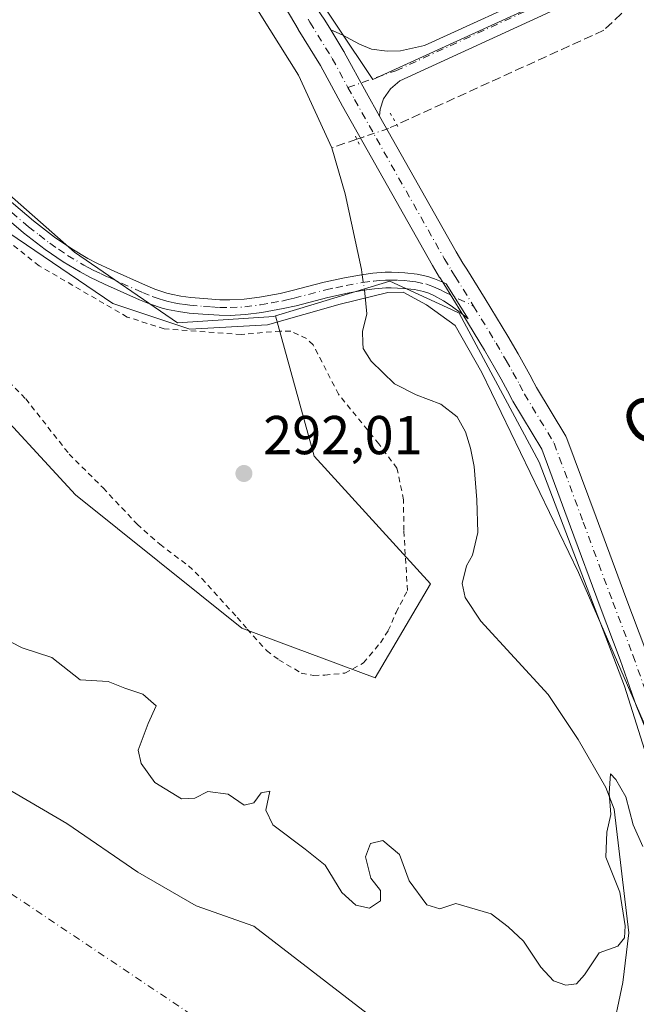
# Model space of a CAD drawing. Units: metres. Extents: x 597696 to 601164, y 4694417 to 4696779.
# Drawn here: x 599024 to 599137, y 4695249 to 4695429 of the extents above; entities that cross this region are included whole.
import ezdxf
from ezdxf.enums import TextEntityAlignment as Align

# ---------------------------------------------------------------- set-up
doc = ezdxf.new("R2010")
doc.units = ezdxf.units.M
doc.header["$MEASUREMENT"] = 0
for name, pattern in [('DGN Style 2', [1.6480167562047852, 0.988810053722871, -0.6592067024819142]), ('DGN Style 3', [2.307223458686699, 1.648016756204785, -0.6592067024819142]), ('DGN Style 4', [2.6384748266838614, 1.318413404963828, -0.6592067024819142, 0.001648016756204785, -0.6592067024819142]), ('DGN Style 5', [1.1536117293433497, 0.4944050268614355, -0.6592067024819142])]:
    doc.linetypes.add(name, pattern=pattern)
for name, color, linetype, lineweight in [('Alambrada', 7, 'DGN Style 2', 0), ('Arbolado forestal CxS', 92, 'Continuous', 0), ('Camino Cxs', 7, 'Continuous', 0), ('Camino eje', 30, 'DGN Style 4', 13), ('Corriente artificial lineal', 4, 'DGN Style 3', 13), ('Corriente artificial lineal oculto', 135, 'DGN Style 4', 13), ('Corriente natural Cxs', 4, 'Continuous', 13), ('Corriente natural eje', 4, 'DGN Style 4', 0), ('Corriente natural lineal', 142, 'Continuous', 13), ('Corriente natural lineal oculto', 9, 'DGN Style 4', 13), ('Cultivos herbáceos CxS', 92, 'Continuous', 0), ('Cultivos leñosos CxS', 92, 'Continuous', 0), ('Curva de nivel normal', 30, 'Continuous', 0), ('Espacio natural protegido', 121, 'Continuous', 13), ('Espacio natural protegido CxS', 121, 'Continuous', 0), ('Pastizal CxS', 92, 'Continuous', 0), ('Pista no pavimentada Cxs', 111, 'Continuous', 0), ('Pista no pavimentada eje', 91, 'DGN Style 4', 0), ('Puente lineal', 2, 'DGN Style 5', 0), ('Punto de cota en terreno', 7, 'Continuous', 0), ('Rótulo de punto de cota en terreno', 7, 'Continuous', 0), ('Suelo desnudo CxS', 253, 'Continuous', 0), ('Texto cartográfico', 7, 'Continuous', 0)]:
    doc.layers.add(name, color=color, linetype=linetype, lineweight=lineweight)
doc.styles.add('Style-Arial', font='txt')

# ---------------------------------------------------------------- blocks, each defined once
blk = doc.blocks.new('*U17')
at = {"layer": 'Cultivos herbáceos CxS', "color": 92, "linetype": 'Continuous', "lineweight": 0}
for points in [[(599056.5679000001, 4695466.0713, 293.9796000000061), (599088.3180000001, 4695418.4462, 294.0651000000071), (599248.1266000001, 4695491.4714, 294.7363000000041)], [(599141.2887000004, 4695285.434900001, 292.885500000004), (599134.3404999999, 4695307.4505, 293.4918999999936), (599126.0434999998, 4695329.241900001, 293.8996999999945), (599118.7392999995, 4695348.4255, 294.0540000000037), (599104.1142999995, 4695375.741699999, 293.5918999999994), (599102.6793000001, 4695376.4045, 293.539499999999), (599091.4382999997, 4695381.5965, 293.3203999999969), (599074.9397, 4695376.563100001, 292.6630000000005), (599070.5166999997, 4695375.2147, 292.5326000000059), (599070.2313999999, 4695375.127699999, 292.5268000000069), (599052.5714999996, 4695373.949899999, 292.4519), (599033.7339000005, 4695386.9005, 292.9952000000048), (598973.6915999996, 4695439.8815, 293.200800000006)]]:
    blk.add_polyline3d(points, dxfattribs=at)
blk = doc.blocks.new('*U18')
at = {"layer": 'Suelo desnudo CxS', "color": 253, "linetype": 'Continuous', "lineweight": 0}
blk.add_polyline3d([(598856.9200999998, 4695413.700099999, 288.2681000000011), (598864.8282000005, 4695406.5974, 288.4977999999974), (598874.6452000003, 4695394.529300001, 287.8809000000037), (598888.4035, 4695382.887599999, 287.8064000000013), (598899.7806000002, 4695374.421, 287.7121000000043), (598910.4962999999, 4695366.0866, 287.9241000000038), (598924.7838000003, 4695354.973999999, 287.7731000000058), (598938.0130000003, 4695347.5657, 287.8384999999981), (598950.7130000005, 4695339.363600001, 287.6723999999958), (598958.9479, 4695334.171200001, 287.8421999999992), (598973.3601000002, 4695321.690099999, 287.5210999999982), (598993.6481999997, 4695309.559699999, 287.8341999999975), (599002.642, 4695300.101600001, 287.5890000000072), (599015.5007999997, 4695292.164000001, 288.1830999999947), (599032.3284, 4695282.3215, 287.9698000000063), (599045.3459000001, 4695273.431500001, 288.125), (599055.9820999998, 4695267.2402, 288.0117999999929), (599066.5162000004, 4695263.551000001, 288.3488999999972), (599100.5900999998, 4695237.3101, 288.4784000000073), (599107.5198999997, 4695226.5702, 287.8693999999959), (599122.9979999998, 4695213.076400001, 287.7296999999962), (599134.1105000004, 4695207.520199999, 288.520399999994), (599144.0323999999, 4695200.376399999, 288.7179000000033)], dxfattribs=at)
blk = doc.blocks.new('*U21')
at = {"layer": 'Corriente natural Cxs', "color": 4, "linetype": 'Continuous', "lineweight": 13}
blk.add_polyline3d([(598856.9200999998, 4695413.700099999, 288.2681000000011), (598864.8282000005, 4695406.5974, 288.4977999999974), (598874.6452000003, 4695394.529300001, 287.8809000000037), (598888.4035, 4695382.887599999, 287.8064000000013), (598899.7806000002, 4695374.421, 287.7121000000043), (598910.4962999999, 4695366.0866, 287.9241000000038), (598924.7838000003, 4695354.973999999, 287.7731000000058), (598938.0130000003, 4695347.5657, 287.8384999999981), (598950.7130000005, 4695339.363600001, 287.6723999999958), (598958.9479, 4695334.171200001, 287.8421999999992), (598973.3601000002, 4695321.690099999, 287.5210999999982), (598993.6481999997, 4695309.559699999, 287.8341999999975), (599002.642, 4695300.101600001, 287.5890000000072), (599015.5007999997, 4695292.164000001, 288.1830999999947), (599032.3284, 4695282.3215, 287.9698000000063), (599045.3459000001, 4695273.431500001, 288.125), (599055.9820999998, 4695267.2402, 288.0117999999929), (599066.5162000004, 4695263.551000001, 288.3488999999972), (599100.5900999998, 4695237.3101, 288.4784000000073), (599107.5198999997, 4695226.5702, 287.8693999999959), (599122.9979999998, 4695213.076400001, 287.7296999999962), (599134.1105000004, 4695207.520199999, 288.520399999994), (599144.0323999999, 4695200.376399999, 288.7179000000033)], dxfattribs=at)
blk = doc.blocks.new('*U24')
at = {"layer": 'Espacio natural protegido CxS', "color": 121, "linetype": 'Continuous', "lineweight": 0, "flags": 128}
blk.add_lwpolyline([(598973.773799999, 4695434.180099999), (599021.735, 4695390.425799999), (599040.7837999996, 4695377.487700001), (599054.8505999995, 4695372.7926), (599069.0716000008, 4695373.557399998), (599082.3465999993, 4695377.3433), (599091.0776000011, 4695379.482200001), (599093.8716000001, 4695379.5582), (599098.1085000007, 4695377.262199999), (599103.3894000002, 4695373.470100001), (599108.2513000005, 4695364.8451), (599125.9578000007, 4695328.267100001), (599145.4722000007, 4695283.2341)], dxfattribs=at)
blk = doc.blocks.new('5PATER')
at = {"layer": 'Pastizal CxS', "linetype": 'Continuous', "lineweight": 0}
h = blk.add_hatch(color=51, dxfattribs=at)
edge = h.paths.add_edge_path()
edge.add_ellipse((0, 0), major_axis=(-0.1095731443231308, -0.1110710700762829), ratio=0.9994222409660322, start_angle=0, end_angle=360)

msp = doc.modelspace()

# ---------------------------------------------------------------- linework, layer by layer
at = {"layer": 'Alambrada', "color": 7, "linetype": 'DGN Style 2', "lineweight": 0}
msp.add_polyline3d([(599012.3701, 4695372.460100001, 292.4336999999941), (599024.8201000001, 4695360.050100001, 292.417300000001), (599032.7600999996, 4695349.940099999, 293.1805000000023), (599038.9801000003, 4695343.7301, 293.1637000000046), (599045.2100999998, 4695337.100099999, 293.0224000000017), (599049.3501000004, 4695333.420100001, 292.8567000000039), (599054.6001000004, 4695329.460100001, 292.9101999999984), (599057.0100999996, 4695327.1801, 292.9744000000064), (599063.5100999996, 4695320.050100001, 292.7448000000004), (599065.3400999998, 4695317.920100001, 292.9109000000026), (599068.8901000004, 4695313.9801, 293.8693999999959), (599071.1201, 4695312.280099999, 293.0332000000053), (599075.2301000003, 4695309.870100001, 292.0362000000023), (599077.5100999996, 4695309.440099999, 292.0944000000018), (599079.5301000001, 4695309.4801, 292.1747000000032), (599083.2100999998, 4695309.850099999, 292.3175999999949), (599086.6101000002, 4695311.710100001, 292.3199000000022), (599089.6901000004, 4695315.4101, 292.2878999999957), (599091.1401000004, 4695317.620100001, 292.3858999999939), (599092.5500999996, 4695320.950099999, 292.2001000000019), (599094.6401000004, 4695324.960100001, 292.5339999999997), (599093.9801000003, 4695335.950099999, 292.4664000000048), (599093.9200999998, 4695341.5801, 292.108699999997), (599092.7301000003, 4695347.340100001, 291.9762999999948), (599089.4200999998, 4695351.780099999, 292.0647999999928), (599082.0301000001, 4695360.890100001, 292.0999000000011), (599077.3901000004, 4695369.9301, 295.0127999999968), (599076.1901000004, 4695371.0601, 294.2053000000014), (599073.2901, 4695372.420100001, 292.8469999999944), (599071.4401000004, 4695372.440099999, 292.5262999999977), (599064.2301000003, 4695371.8301, 292.3334000000032), (599050.1700999998, 4695372.850099999, 292.2498000000051), (599043.3901000004, 4695375.0101, 292.4700000000012), (599027.2600999996, 4695384.390100001, 292.7492000000057), (599004.5701000001, 4695402.4101, 292.9741000000067)], dxfattribs=at)
at = {"layer": 'Arbolado forestal CxS', "color": 92, "linetype": 'Continuous', "lineweight": 0}
for points in [[(598636.1002000002, 4695740.0001, 287.9625999999989), (598641.9501, 4695716.600099999, 287.8821000000025), (598648.4578999998, 4695705.992799999, 288.1916000000056), (598674.4663000006, 4695702.733200001, 292.6560999999929), (598680.7424999997, 4695702.733100001, 293.4621999999945), (598773.0944999997, 4695587.0361, 294.377999999997), (598998.3936000001, 4695381.013499999, 291.7875000000058), (599033.9134999998, 4695342.447699999, 291.3417999999947), (599064.3592999997, 4695318.090299999, 291.7642000000051), (599088.7160999998, 4695308.956300001, 292.1270999999979), (599098.8651000002, 4695326.208900001, 292.3028999999952), (599077.5531000001, 4695349.551300001, 291.7344000000012), (599070.5166999997, 4695375.2147, 292.5326000000059)], [(598773.0944999997, 4695587.0361, 294.377999999997), (598998.3936000001, 4695381.013499999, 291.7875000000058), (599033.9134999998, 4695342.447699999, 291.3417999999947), (599064.3592999997, 4695318.090299999, 291.7642000000051), (599088.7160999998, 4695308.956300001, 292.1270999999979), (599098.8651000002, 4695326.208900001, 292.3028999999952), (599077.5531000001, 4695349.551300001, 291.7344000000012), (599070.5166999997, 4695375.2147, 292.5326000000059), (599074.9397, 4695376.563100001, 292.6630000000005), (599091.4382999997, 4695381.5965, 293.3203999999969), (599102.6793000001, 4695376.4045, 293.539499999999), (599104.1142999995, 4695375.741699999, 293.5918999999994), (599118.7392999995, 4695348.4255, 294.0540000000037), (599126.0434999998, 4695329.241900001, 293.8996999999945), (599134.3404999999, 4695307.4505, 293.4918999999936), (599141.2887000004, 4695285.434900001, 292.885500000004)], [(599144.0323999999, 4695200.376399999, 288.7179000000033), (599134.1105000004, 4695207.520199999, 288.520399999994), (599122.9979999998, 4695213.076400001, 287.7296999999962), (599107.5198999997, 4695226.5702, 287.8693999999959), (599100.5900999998, 4695237.3101, 288.4784000000073), (599066.5162000004, 4695263.551000001, 288.3488999999972), (599055.9820999998, 4695267.2402, 288.0117999999929), (599045.3459000001, 4695273.431500001, 288.125), (599032.3284, 4695282.3215, 287.9698000000063), (599015.5007999997, 4695292.164000001, 288.1830999999947), (599002.642, 4695300.101600001, 287.5890000000072), (598993.6481999997, 4695309.559699999, 287.8341999999975), (598973.3601000002, 4695321.690099999, 287.5210999999982), (598958.9479, 4695334.171200001, 287.8421999999992), (598950.7130000005, 4695339.363600001, 287.6723999999958), (598938.0130000003, 4695347.5657, 287.8384999999981), (598924.7838000003, 4695354.973999999, 287.7731000000058), (598910.4962999999, 4695366.0866, 287.9241000000038), (598899.7806000002, 4695374.421, 287.7121000000043), (598888.4035, 4695382.887599999, 287.8064000000013), (598874.6452000003, 4695394.529300001, 287.8809000000037), (598864.8282000005, 4695406.5974, 288.4977999999974), (598856.9200999998, 4695413.700099999, 288.2681000000011)], [(598856.9200999998, 4695413.700099999, 288.2681000000011), (598864.8282000005, 4695406.5974, 288.4977999999974), (598874.6452000003, 4695394.529300001, 287.8809000000037), (598888.4035, 4695382.887599999, 287.8064000000013), (598899.7806000002, 4695374.421, 287.7121000000043), (598910.4962999999, 4695366.0866, 287.9241000000038), (598924.7838000003, 4695354.973999999, 287.7731000000058), (598938.0130000003, 4695347.5657, 287.8384999999981), (598950.7130000005, 4695339.363600001, 287.6723999999958), (598958.9479, 4695334.171200001, 287.8421999999992), (598973.3601000002, 4695321.690099999, 287.5210999999982), (598993.6481999997, 4695309.559699999, 287.8341999999975), (599002.642, 4695300.101600001, 287.5890000000072), (599015.5007999997, 4695292.164000001, 288.1830999999947), (599032.3284, 4695282.3215, 287.9698000000063), (599045.3459000001, 4695273.431500001, 288.125), (599055.9820999998, 4695267.2402, 288.0117999999929), (599066.5162000004, 4695263.551000001, 288.3488999999972), (599100.5900999998, 4695237.3101, 288.4784000000073), (599107.5198999997, 4695226.5702, 287.8693999999959), (599122.9979999998, 4695213.076400001, 287.7296999999962), (599134.1105000004, 4695207.520199999, 288.520399999994), (599144.0323999999, 4695200.376399999, 288.7179000000033)], [(599155.6084000003, 4695193.596200001, 287.7492999999959), (599159.9776, 4695196.567299999, 288.2644), (599162.3063000003, 4695201.845600001, 289.5785000000033), (599154.8153999997, 4695219.646500001, 290.9753999999957), (599146.0406999999, 4695270.3781, 292.8129000000045), (599141.2887000004, 4695285.434900001, 292.885500000004), (599134.3404999999, 4695307.4505, 293.4918999999936), (599126.0434999998, 4695329.241900001, 293.8996999999945), (599118.7392999995, 4695348.4255, 294.0540000000037), (599104.1142999995, 4695375.741699999, 293.5918999999994), (599102.6793000001, 4695376.4045, 293.539499999999), (599091.4382999997, 4695381.5965, 293.3203999999969), (599074.9397, 4695376.563100001, 292.6630000000005), (599070.5166999997, 4695375.2147, 292.5326000000059)]]:
    msp.add_polyline3d(points, dxfattribs=at)
at = {"layer": 'Camino Cxs', "color": 7, "linetype": 'Continuous', "lineweight": 0}
for points in [[(598986.1401000004, 4695430.840100001, 293.3188999999985), (598993.0201000003, 4695423.5801, 293.3487000000023), (598997.1101000002, 4695419.460100001, 293.3926999999967), (599007.8101000005, 4695409.020099999, 293.3371999999945), (599014.1801000005, 4695403.030099999, 293.3013000000064), (599020.1300999997, 4695397.800100001, 293.2592000000004), (599026.2401000002, 4695392.630100001, 293.2036999999983), (599030.0701000001, 4695389.6501, 293.0675999999949), (599033.2301000003, 4695387.4901, 293.0071000000025), (599036.1601, 4695385.7501, 293.2026000000042), (599037.8101000005, 4695384.880100001, 293.4042000000045), (599040.4401000004, 4695383.630100001, 293.2369999999937), (599046.7401000002, 4695380.8101, 292.8800999999949), (599048.4600999998, 4695380.120100001, 292.8304000000062), (599050.6300999997, 4695379.380100001, 292.7897999999986), (599051.4301000005, 4695379.170100001, 292.7829000000056), (599053.2001, 4695378.8101, 292.7618999999977), (599055.0201000003, 4695378.5801, 292.7219999999944), (599057.4301000005, 4695378.370100001, 292.6739999999991), (599060.3300999999, 4695378.1801, 292.6334000000061)], [(599020.1300999997, 4695397.800100001, 293.2592000000004), (599026.2401000002, 4695392.630100001, 293.2036999999983), (599030.0701000001, 4695389.6501, 293.0675999999949), (599033.2301000003, 4695387.4901, 293.0071000000025), (599036.1601, 4695385.7501, 293.2026000000042), (599037.8101000005, 4695384.880100001, 293.4042000000045), (599040.4401000004, 4695383.630100001, 293.2369999999937), (599046.7401000002, 4695380.8101, 292.8800999999949), (599048.4600999998, 4695380.120100001, 292.8304000000062), (599050.6300999997, 4695379.380100001, 292.7897999999986), (599051.4301000005, 4695379.170100001, 292.7829000000056), (599053.2001, 4695378.8101, 292.7618999999977), (599055.0201000003, 4695378.5801, 292.7219999999944), (599057.4301000005, 4695378.370100001, 292.6739999999991), (599060.3300999999, 4695378.1801, 292.6334000000061), (599062.1601, 4695378.1501, 292.6061000000045), (599064.7701000003, 4695378.300100001, 292.6070999999938), (599067.5701000001, 4695378.6501, 292.6123999999982), (599071.3701, 4695379.3301, 292.6472000000067), (599073.5800999999, 4695379.850099999, 292.8126000000047), (599079.4001000002, 4695381.370100001, 293.6998000000021), (599083.1501000002, 4695382.190099999, 294.1502999999939), (599086.2200999996, 4695382.7301, 294.0780999999988), (599088.3201000001, 4695383.020099999, 294.0589000000036), (599090.5701000001, 4695383.210100001, 293.9048000000039), (599091.7500999998, 4695383.210100001, 293.8334000000032), (599094.1700999998, 4695383.100099999, 293.7330999999977), (599096.4101, 4695382.880100001, 293.6578000000009), (599098.3800999997, 4695382.4301, 293.6229000000022), (599099.5900999998, 4695382.0101, 293.6655000000028), (599101.1021999996, 4695381.365300001, 293.6877999999998), (599101.7002999998, 4695381.110200001, 293.6842999999935), (599105.7701000003, 4695374.700099999, 293.8208000000013), (599104.7708000002, 4695375.448000001, 293.8105000000069), (599102.6300999997, 4695377.050100001, 293.6638999999996), (599101.2500999998, 4695378.0001, 293.7222000000039), (599099.4901000002, 4695378.960100001, 293.8190000000032), (599098.5701000001, 4695379.350099999, 293.8469000000041), (599097.6001000004, 4695379.6801, 293.8662999999942), (599095.9501, 4695380.0601, 294.1389000000054), (599093.9600999998, 4695380.2601, 294.4591999999975), (599091.6901000004, 4695380.360099999, 294.8718999999983), (599090.6801000005, 4695380.360099999, 295.1129999999976), (599088.6401000004, 4695380.1801, 295.7280000000028), (599086.6601, 4695379.9101, 296.1763000000064), (599083.7001, 4695379.390100001, 296.4167000000016), (599080.0601000005, 4695378.590100001, 295.3744000000006), (599074.2701000003, 4695377.0801, 293.1389999999956), (599071.9401000004, 4695376.540100001, 292.6540999999997), (599068.0000999998, 4695375.8301, 292.6036000000022), (599065.0201000003, 4695375.460100001, 292.5429000000004), (599062.2200999996, 4695375.300100001, 292.4844000000012), (599060.2200999996, 4695375.3301, 292.5007999999943), (599057.2200999996, 4695375.520099999, 292.5372000000062), (599054.7200999996, 4695375.7401, 292.5718000000052), (599052.7401000002, 4695376.0001, 292.6119999999937), (599050.7701000003, 4695376.390100001, 292.6322999999975), (599049.7901, 4695376.6601, 292.6483000000007), (599047.4801000003, 4695377.440099999, 292.7038999999932), (599045.6300999997, 4695378.1801, 292.7731000000058), (599039.2401000002, 4695381.040100001, 293.6022999999986), (599036.5401, 4695382.3301, 293.7347000000009), (599034.7701000003, 4695383.2501, 293.3534999999974), (599031.6901000004, 4695385.0801, 292.9888999999966), (599028.3901000004, 4695387.350099999, 293.0565000000061), (599024.4401000004, 4695390.4101, 293.1119000000036), (599018.2701000003, 4695395.640100001, 293.194399999993)], [(599104.7708000002, 4695375.448000001, 293.8105000000069), (599102.6300999997, 4695377.050100001, 293.6638999999996), (599101.2500999998, 4695378.0001, 293.7222000000039), (599099.4901000002, 4695378.960100001, 293.8190000000032), (599098.5701000001, 4695379.350099999, 293.8469000000041), (599097.6001000004, 4695379.6801, 293.8662999999942), (599095.9501, 4695380.0601, 294.1389000000054), (599093.9600999998, 4695380.2601, 294.4591999999975), (599091.6901000004, 4695380.360099999, 294.8718999999983), (599090.6801000005, 4695380.360099999, 295.1129999999976), (599088.6401000004, 4695380.1801, 295.7280000000028), (599086.6601, 4695379.9101, 296.1763000000064), (599083.7001, 4695379.390100001, 296.4167000000016), (599080.0601000005, 4695378.590100001, 295.3744000000006), (599074.2701000003, 4695377.0801, 293.1389999999956), (599071.9401000004, 4695376.540100001, 292.6540999999997), (599068.0000999998, 4695375.8301, 292.6036000000022), (599065.0201000003, 4695375.460100001, 292.5429000000004), (599062.2200999996, 4695375.300100001, 292.4844000000012), (599060.2200999996, 4695375.3301, 292.5007999999943), (599057.2200999996, 4695375.520099999, 292.5372000000062), (599054.7200999996, 4695375.7401, 292.5718000000052), (599052.7401000002, 4695376.0001, 292.6119999999937), (599050.7701000003, 4695376.390100001, 292.6322999999975), (599049.7901, 4695376.6601, 292.6483000000007), (599047.4801000003, 4695377.440099999, 292.7038999999932), (599045.6300999997, 4695378.1801, 292.7731000000058), (599039.2401000002, 4695381.040100001, 293.6022999999986), (599036.5401, 4695382.3301, 293.7347000000009), (599034.7701000003, 4695383.2501, 293.3534999999974), (599031.6901000004, 4695385.0801, 292.9888999999966), (599028.3901000004, 4695387.350099999, 293.0565000000061), (599024.4401000004, 4695390.4101, 293.1119000000036), (599018.2701000003, 4695395.640100001, 293.194399999993)], [(599060.3300999999, 4695378.1801, 292.6334000000061), (599062.1601, 4695378.1501, 292.6061000000045), (599064.7701000003, 4695378.300100001, 292.6070999999938), (599067.5701000001, 4695378.6501, 292.6123999999982), (599071.3701, 4695379.3301, 292.6472000000067), (599073.5800999999, 4695379.850099999, 292.8126000000047), (599079.4001000002, 4695381.370100001, 293.6998000000021), (599083.1501000002, 4695382.190099999, 294.1502999999939), (599086.2200999996, 4695382.7301, 294.0780999999988), (599088.3201000001, 4695383.020099999, 294.0589000000036), (599090.5701000001, 4695383.210100001, 293.9048000000039), (599091.7500999998, 4695383.210100001, 293.8334000000032), (599094.1700999998, 4695383.100099999, 293.7330999999977), (599096.4101, 4695382.880100001, 293.6578000000009), (599098.3800999997, 4695382.4301, 293.6229000000022), (599099.5900999998, 4695382.0101, 293.6655000000028), (599101.1021999996, 4695381.365300001, 293.6877999999998)], [(599101.1021999996, 4695381.365300001, 293.6877999999998), (599101.7002999998, 4695381.110200001, 293.6842999999935), (599105.7701000003, 4695374.700099999, 293.8208000000013), (599104.7708000002, 4695375.448000001, 293.8105000000069)]]:
    msp.add_polyline3d(points, dxfattribs=at)
at = {"layer": 'Camino eje', "color": 30, "linetype": 'DGN Style 4', "lineweight": 13}
msp.add_polyline3d([(599022.2550999997, 4695394.1351, 293.233699999997), (599025.3400999998, 4695391.520099999, 293.1708000000072), (599027.2550999997, 4695390.030099999, 293.1368999999977), (599029.2301000003, 4695388.5001, 293.0728999999992), (599030.8101000005, 4695387.420100001, 293.0375000000058), (599032.4600999998, 4695386.2851, 293.0194999999949), (599035.4650999998, 4695384.5001, 293.3117000000057), (599036.3501000004, 4695384.040100001, 293.4674999999988), (599037.1750999996, 4695383.6051, 293.6423999999971), (599038.5251000002, 4695382.960100001, 293.6334999999963), (599039.8400999998, 4695382.335100001, 293.4618000000046), (599046.1851000005, 4695379.495100001, 292.8239999999932), (599047.9700999996, 4695378.780099999, 292.7743000000046), (599049.0551000005, 4695378.4101, 292.7617000000027), (599050.2100999998, 4695378.020099999, 292.7560999999987), (599050.9001000002, 4695377.8325, 292.757500000007), (599051.9851000002, 4695377.600099999, 292.7648999999947), (599052.9700999996, 4695377.405099999, 292.7528000000021), (599053.9600999998, 4695377.2751, 292.7249000000011), (599054.8701, 4695377.1601, 292.7008999999962), (599057.3251, 4695376.9451, 292.6490000000049), (599058.7751000002, 4695376.850099999, 292.622199999998), (599060.2751000002, 4695376.755100001, 292.5957999999956), (599062.1901000004, 4695376.725099999, 292.5690000000032), (599064.8951000003, 4695376.880100001, 292.5954999999958), (599067.7851, 4695377.2401, 292.6285000000062), (599069.7550999997, 4695377.595100001, 292.6554999999935), (599071.6551000001, 4695377.9351, 292.672900000005), (599072.8201000001, 4695378.2051, 292.7485000000015), (599073.9250999996, 4695378.465100001, 292.9697000000015), (599079.7301000003, 4695379.9801, 294.4847000000009), (599081.5500999996, 4695380.380100001, 295.1223000000027), (599083.4250999996, 4695380.790100001, 295.2844999999944), (599086.4401000004, 4695381.3201, 295.050900000002), (599088.4801000003, 4695381.600099999, 294.7421999999933), (599089.5000999998, 4695381.690099999, 294.5215999999928), (599090.6250999998, 4695381.7851, 294.2945999999938), (599091.4675000003, 4695381.7851, 294.1714000000065), (599092.8551000003, 4695381.735099999, 294.0170999999973), (599094.0651000004, 4695381.6801, 293.9467000000004), (599095.0601000005, 4695381.5801, 293.8965000000026), (599096.1801000005, 4695381.470100001, 293.8221000000049), (599097.9901000002, 4695381.0551, 293.7323999999935), (599098.5950999996, 4695380.845100001, 293.739499999996), (599099.3101000005, 4695380.5825, 293.7410999999993), (599100.5950999996, 4695380.0351, 293.7246000000014), (599101.4751000004, 4695379.5551, 293.6953000000067), (599106.7389000002, 4695377.0251, 293.7743000000046)], dxfattribs=at)
at = {"layer": 'Corriente artificial lineal', "color": 4, "linetype": 'DGN Style 3', "lineweight": 13, "extrusion": (-0.07533466112817154, -0.02572801063398409, 0.9968263431017065), "elevation": -165642.7990869338, "flags": 128}
msp.add_lwpolyline([(-4249808.877964651, 2077845.624015272), (-4249808.87796465, 2077840.778951438)], dxfattribs=at)
at = {"layer": 'Corriente artificial lineal', "color": 4, "linetype": 'DGN Style 3', "lineweight": 13}
msp.add_polyline3d([(599135.2100999998, 4695432.4801, 294.7982000000048), (599133.7500999998, 4695430.5101, 294.7317000000039), (599130.5601000005, 4695427.4801, 294.6518999999971), (599092.6794999996, 4695410.209200001, 293.9804000000004)], dxfattribs=at)
at = {"layer": 'Corriente artificial lineal oculto', "color": 135, "linetype": 'DGN Style 4', "lineweight": 13}
msp.add_polyline3d([(599092.6794999996, 4695410.209200001, 293.9804000000004), (599091.1897, 4695409.529999999, 293.911500000002), (599086.5404000003, 4695407.940300001, 293.6431000000011), (599085.4006000003, 4695407.551000001, 293.5234999999957)], dxfattribs=at)
at = {"layer": 'Corriente natural Cxs', "color": 4, "linetype": 'Continuous', "lineweight": 13}
msp.add_polyline3d([(598856.9200999998, 4695413.700099999, 288.2681000000011), (598864.8282000005, 4695406.5974, 288.4977999999974), (598874.6452000003, 4695394.529300001, 287.8809000000037), (598888.4035, 4695382.887599999, 287.8064000000013), (598899.7806000002, 4695374.421, 287.7121000000043), (598910.4962999999, 4695366.0866, 287.9241000000038), (598924.7838000003, 4695354.973999999, 287.7731000000058), (598938.0130000003, 4695347.5657, 287.8384999999981), (598950.7130000005, 4695339.363600001, 287.6723999999958), (598958.9479, 4695334.171200001, 287.8421999999992), (598973.3601000002, 4695321.690099999, 287.5210999999982), (598993.6481999997, 4695309.559699999, 287.8341999999975), (599002.642, 4695300.101600001, 287.5890000000072), (599015.5007999997, 4695292.164000001, 288.1830999999947), (599032.3284, 4695282.3215, 287.9698000000063), (599045.3459000001, 4695273.431500001, 288.125), (599055.9820999998, 4695267.2402, 288.0117999999929), (599066.5162000004, 4695263.551000001, 288.3488999999972), (599100.5900999998, 4695237.3101, 288.4784000000073), (599107.5198999997, 4695226.5702, 287.8693999999959), (599122.9979999998, 4695213.076400001, 287.7296999999962), (599134.1105000004, 4695207.520199999, 288.520399999994), (599144.0323999999, 4695200.376399999, 288.7179000000033)], dxfattribs=at)
at = {"layer": 'Corriente natural eje', "color": 4, "linetype": 'DGN Style 4', "lineweight": 0}
msp.add_polyline3d([(598837.8101000005, 4695406.200099999, 287.3160999999964), (598890.9401000004, 4695361.0101, 287.3153000000021), (598936.5301000001, 4695324.0701, 287.3429999999935), (598974.6501000002, 4695297.0701, 287.367499999993), (599019.9101, 4695270.9901, 287.2290999999968), (599064.3300999999, 4695241.190099999, 287.3093999999983), (599089.0601000005, 4695221.670100001, 287.3813999999985), (599108.8400999998, 4695205.280099999, 287.2652999999991), (599126.5477, 4695192.4102, 287.1389999999956)], dxfattribs=at)
at = {"layer": 'Corriente natural lineal', "color": 142, "linetype": 'Continuous', "lineweight": 13}
for points in [[(599040.4901000002, 4695465.290100001, 292.9133000000002), (599045.5900999998, 4695460.220100001, 293.0918999999994), (599057.0401, 4695447.520099999, 293.1964000000008), (599074.7200999996, 4695419.280099999, 293.1178000000073), (599080.8300999999, 4695405.9901, 293.1377999999968)], [(599080.8300999999, 4695405.9901, 293.1377999999968), (599083.2500999998, 4695397.5701, 292.8607999999949), (599086.2401000002, 4695383.7301, 293.1796999999933), (599086.3776000004, 4695382.751900001, 293.1722000000009)], [(599086.7747999998, 4695379.9257, 293.0139000000054), (599086.8501000004, 4695379.390100001, 292.976800000004), (599087.2401000002, 4695375.590100001, 292.3757000000041), (599086.4001000002, 4695372.370100001, 291.9118000000017), (599086.4600999998, 4695370.270099999, 291.4098999999987), (599086.5701000001, 4695369.270099999, 291.142200000002), (599087.9801000003, 4695366.950099999, 290.536300000007), (599092.3000999996, 4695362.790100001, 290.5429000000004), (599096.2200999996, 4695360.800100001, 290.6619999999967), (599100.7200999996, 4695359.0801, 291.0096000000049), (599103.7301000003, 4695356.7301, 291.4268000000012), (599105.2401000002, 4695354.0001, 291.7814999999973), (599106.1601, 4695351.0001, 291.5669000000053), (599106.8400999998, 4695347.6601, 290.7522999999928), (599107.3501000004, 4695341.540100001, 290.2911000000022), (599107.5201000003, 4695335.5801, 290.4017000000022), (599106.5401, 4695331.4301, 290.9851999999955), (599105.4200999998, 4695329.470100001, 291.4698999999964), (599104.6700999998, 4695326.2501, 291.7323000000033), (599105.1700999998, 4695323.6601, 291.3702999999951), (599108.0601000005, 4695319.370100001, 290.832699999999), (599120.3701, 4695305.940099999, 291.2216000000044), (599124.6501000002, 4695299.550100001, 291.9265000000014), (599125.8901000004, 4695297.690099999, 291.7033999999985), (599130.9301000005, 4695288.9301, 291.1122000000032), (599132.4700999996, 4695284.940099999, 291.0265999999974), (599135.1201, 4695262.3301, 290.0583999999944), (599134.0301000001, 4695253.2301, 289.5524000000005), (599131.8800999997, 4695243.090100001, 288.9233999999997)]]:
    msp.add_polyline3d(points, dxfattribs=at)
at = {"layer": 'Corriente natural lineal oculto', "color": 9, "linetype": 'DGN Style 4', "lineweight": 13, "extrusion": (0.007707663350131946, -0.05484239224082266, 0.9984652742779716), "elevation": -252595.7442232186, "flags": 128}
msp.add_lwpolyline([(1246732.621128929, 4559317.593898144), (1246732.621128929, 4559314.735536169)], dxfattribs=at)
at = {"layer": 'Cultivos herbáceos CxS', "color": 92, "linetype": 'Continuous', "lineweight": 0}
for points in [[(598463.4744999995, 4696209.303300001, 294.0733999999939), (598561.4171000002, 4696095.811699999, 294.4152999999933), (598628.7411000002, 4695974.444900001, 294.3793000000005), (598632.2726999996, 4695954.419500001, 294.2350000000006), (598617.9073000001, 4695940.960300001, 294.1600999999937), (598617.3157000003, 4695928.543500001, 294.1003999999957), (598615.9398999996, 4695914.3279, 294.0868000000046), (598641.6901000004, 4695874.316500001, 294.2541000000056), (598708.7960999999, 4695771.892100001, 294.1741999999941), (598774.7254999997, 4695675.349500001, 293.7621999999974), (598828.8821, 4695604.709899999, 293.7062000000006), (598871.2643999998, 4695548.197699999, 293.9395999999979), (598931.3082999998, 4695482.2653, 293.1168999999936), (598973.6915999996, 4695439.8815, 293.200800000006), (599033.7339000005, 4695386.9005, 292.9952000000048), (599052.5714999996, 4695373.949899999, 292.4519), (599070.2313999999, 4695375.127699999, 292.5268000000069), (599070.5166999997, 4695375.2147, 292.5326000000059)], [(598942.8397000004, 4695634.757099999, 294.2393000000012), (598959.2010000005, 4695600.479900001, 293.8662999999942), (598982.4844000004, 4695558.146500001, 293.8013000000064), (599019.5261000004, 4695494.646400001, 293.325800000006), (599056.5679000001, 4695466.0713, 293.9796000000061), (599088.3180000001, 4695418.4462, 294.0651000000071), (599248.1266000001, 4695491.4714, 294.7363000000041), (599384.4801000003, 4695510.970100001, 294.8196000000025)], [(599155.6084000003, 4695193.596200001, 287.7492999999959), (599159.9776, 4695196.567299999, 288.2644), (599162.3063000003, 4695201.845600001, 289.5785000000033), (599154.8153999997, 4695219.646500001, 290.9753999999957), (599146.0406999999, 4695270.3781, 292.8129000000045), (599141.2887000004, 4695285.434900001, 292.885500000004), (599134.3404999999, 4695307.4505, 293.4918999999936), (599126.0434999998, 4695329.241900001, 293.8996999999945), (599118.7392999995, 4695348.4255, 294.0540000000037), (599104.1142999995, 4695375.741699999, 293.5918999999994), (599102.6793000001, 4695376.4045, 293.539499999999), (599091.4382999997, 4695381.5965, 293.3203999999969), (599074.9397, 4695376.563100001, 292.6630000000005), (599070.5166999997, 4695375.2147, 292.5326000000059)]]:
    msp.add_polyline3d(points, dxfattribs=at)
at = {"layer": 'Cultivos leñosos CxS', "color": 92, "linetype": 'Continuous', "lineweight": 0}
for points in [[(598942.8397000004, 4695634.757099999, 294.2393000000012), (598959.2010000005, 4695600.479900001, 293.8662999999942), (598982.4844000004, 4695558.146500001, 293.8013000000064), (599019.5261000004, 4695494.646400001, 293.325800000006), (599056.5679000001, 4695466.0713, 293.9796000000061), (599088.3180000001, 4695418.4462, 294.0651000000071), (599248.1266000001, 4695491.4714, 294.7363000000041), (599384.4801000003, 4695510.970100001, 294.8196000000025)], [(599248.1266000001, 4695491.4714, 294.7363000000041), (599088.3180000001, 4695418.4462, 294.0651000000071), (599056.5679000001, 4695466.0713, 293.9796000000061)]]:
    msp.add_polyline3d(points, dxfattribs=at)
at = {"layer": 'Curva de nivel normal', "color": 30, "linetype": 'Continuous', "lineweight": 0, "elevation": 289.9999999999999, "flags": 128}
msp.add_lwpolyline([(599020.1200000001, 4695316.550100001), (599024.1799999997, 4695314.460100001), (599029.5999999996, 4695312.700099999), (599034.7599999999, 4695308.640100001), (599039.9299999997, 4695308.3201), (599042.9299999997, 4695307.100099999), (599046.2300000006, 4695305.970100001), (599048.7100000001, 4695303.860099999), (599047.2100000001, 4695300.620100001), (599045.3700000001, 4695295.7501), (599045.9600000001, 4695293.340100001), (599048.4400000004, 4695289.8301), (599053.2999999998, 4695286.860099999), (599055.7800000003, 4695286.950099999), (599058.1200000001, 4695288.210100001), (599061.8600000005, 4695287.720100001), (599064.7999999998, 4695285.710100001), (599066.5199999996, 4695286.100099999), (599067.8700000001, 4695287.940099999), (599069.4699999997, 4695288.270099999), (599068.7599999999, 4695284.7401), (599070.04, 4695282.100099999), (599075.9199999999, 4695277.6501), (599079.6200000001, 4695274.6801), (599082.6600000003, 4695269.720100001), (599085.2000000002, 4695267.360099999), (599087.6900000004, 4695266.8201), (599089.6900000004, 4695268.1801), (599089.6900000004, 4695270.090100001), (599087.9299999997, 4695272.3201), (599086.9800000006, 4695276.220100001), (599087.8799999999, 4695278.6601), (599090.1200000001, 4695279.2401), (599093.1699999999, 4695276.6601), (599094.9299999997, 4695271.8101), (599098.1600000003, 4695267.460100001), (599100.5499999998, 4695266.690099999), (599103.4800000006, 4695267.690099999), (599109.9400000004, 4695265.8301), (599113.0700000003, 4695263.4301), (599115.8799999999, 4695260.8201), (599119.0199999996, 4695256.0601), (599121.3499999996, 4695253.540100001), (599123.6399999997, 4695252.7501), (599125.5499999998, 4695253.0001), (599127.0099999999, 4695254.640100001), (599129.6900000004, 4695258.690099999), (599133.1100000005, 4695259.870100001), (599134.3499999996, 4695261.4301), (599134.4699999997, 4695263.590100001), (599133.5099999999, 4695269.780099999), (599130.9199999999, 4695276.1501), (599131.1200000001, 4695280.770099999), (599131.8499999996, 4695284.0001), (599131.54, 4695287.9101), (599131.7699999996, 4695291.4101), (599132.7300000006, 4695290.4001), (599134.6100000005, 4695287.2401), (599135.9500000002, 4695282.110099999), (599137.7199999997, 4695278.110099999)], dxfattribs=at)
at = {"layer": 'Espacio natural protegido', "color": 121, "linetype": 'Continuous', "lineweight": 13, "flags": 128}
msp.add_lwpolyline([(598973.7738000017, 4695434.180099998), (599021.7350000005, 4695390.4258), (599040.7838000002, 4695377.487700002), (599054.8506000001, 4695372.792600002), (599069.0716000014, 4695373.557399997), (599082.3465999999, 4695377.3433), (599091.0776000017, 4695379.482200001), (599093.8716000007, 4695379.5582), (599098.1085000013, 4695377.2622), (599103.3894000007, 4695373.470100002), (599108.251300001, 4695364.845099999), (599125.9578000013, 4695328.267100002), (599145.4722000012, 4695283.234100001)], dxfattribs=at)
at = {"layer": 'Pastizal CxS', "color": 92, "linetype": 'Continuous', "lineweight": 0}
for points in [[(598463.4744999995, 4696209.303300001, 294.0733999999939), (598561.4171000002, 4696095.811699999, 294.4152999999933), (598628.7411000002, 4695974.444900001, 294.3793000000005), (598632.2726999996, 4695954.419500001, 294.2350000000006), (598617.9073000001, 4695940.960300001, 294.1600999999937), (598617.3157000003, 4695928.543500001, 294.1003999999957), (598615.9398999996, 4695914.3279, 294.0868000000046), (598641.6901000004, 4695874.316500001, 294.2541000000056), (598708.7960999999, 4695771.892100001, 294.1741999999941), (598774.7254999997, 4695675.349500001, 293.7621999999974), (598828.8821, 4695604.709899999, 293.7062000000006), (598871.2643999998, 4695548.197699999, 293.9395999999979), (598931.3082999998, 4695482.2653, 293.1168999999936), (598973.6915999996, 4695439.8815, 293.200800000006), (599033.7339000005, 4695386.9005, 292.9952000000048), (599052.5714999996, 4695373.949899999, 292.4519), (599070.2313999999, 4695375.127699999, 292.5268000000069), (599070.5166999997, 4695375.2147, 292.5326000000059)], [(598636.1002000002, 4695740.0001, 287.9625999999989), (598641.9501, 4695716.600099999, 287.8821000000025), (598648.4578999998, 4695705.992799999, 288.1916000000056), (598674.4663000006, 4695702.733200001, 292.6560999999929), (598680.7424999997, 4695702.733100001, 293.4621999999945), (598773.0944999997, 4695587.0361, 294.377999999997), (598998.3936000001, 4695381.013499999, 291.7875000000058), (599033.9134999998, 4695342.447699999, 291.3417999999947), (599064.3592999997, 4695318.090299999, 291.7642000000051), (599088.7160999998, 4695308.956300001, 292.1270999999979), (599098.8651000002, 4695326.208900001, 292.3028999999952), (599077.5531000001, 4695349.551300001, 291.7344000000012), (599070.5166999997, 4695375.2147, 292.5326000000059)], [(598828.8821, 4695604.709899999, 293.7062000000006), (598871.2643999998, 4695548.197699999, 293.9395999999979), (598931.3082999998, 4695482.2653, 293.1168999999936), (598973.6915999996, 4695439.8815, 293.200800000006), (599033.7339000005, 4695386.9005, 292.9952000000048), (599052.5714999996, 4695373.949899999, 292.4519), (599070.2313999999, 4695375.127699999, 292.5268000000069), (599070.5166999997, 4695375.2147, 292.5326000000059), (599077.5531000001, 4695349.551300001, 291.7344000000012), (599098.8651000002, 4695326.208900001, 292.3028999999952), (599088.7160999998, 4695308.956300001, 292.1270999999979), (599064.3592999997, 4695318.090299999, 291.7642000000051), (599033.9134999998, 4695342.447699999, 291.3417999999947), (598998.3936000001, 4695381.013499999, 291.7875000000058), (598773.0944999997, 4695587.0361, 294.377999999997)]]:
    msp.add_polyline3d(points, dxfattribs=at)
at = {"layer": 'Pista no pavimentada Cxs', "color": 111, "linetype": 'Continuous', "lineweight": 0}
for points in [[(599136.5670999996, 4695303.7304, 293.7912999999971), (599133.5475000005, 4695312.2601, 293.7842999999993), (599129.8761, 4695321.9542, 294.0948000000063), (599124.4548000004, 4695336.6294, 294.3983000000007), (599119.2117999997, 4695350.8225, 294.3135000000038), (599113.9018000001, 4695359.6402, 294.6670000000013), (599113.8329999996, 4695359.764599999, 294.655700000003), (599112.9319000002, 4695361.512599999, 294.3733000000066), (599111.7567999996, 4695363.6621, 294.3825999999972), (599110.5403000005, 4695365.799500001, 294.4382999999943), (599108.7065000003, 4695368.926899999, 294.1364999999932), (599104.7708000002, 4695375.448000001, 293.8105000000069), (599104.6063000001, 4695375.7205, 293.7964000000065), (599101.2823000001, 4695381.081499999, 293.6894999999931), (599101.1021999996, 4695381.365300001, 293.6877999999998), (599100.5593999998, 4695382.2203, 293.6684999999998), (599100.5290000001, 4695382.269400001, 293.6668000000063), (599099.2390000002, 4695384.409399999, 293.7667999999976), (599099.2087000003, 4695384.461200001, 293.7704999999987), (599082.7856999999, 4695413.591399999, 293.8557000000001), (599078.7263000002, 4695421.046200001, 293.9119000000064), (599074.6710999999, 4695427.6347, 293.9318000000058), (599074.6376, 4695427.691400001, 293.9315000000061), (599068.5022999998, 4695438.161800001, 293.8125)], [(599101.1021999996, 4695381.365300001, 293.6877999999998), (599100.5593999998, 4695382.2203, 293.6684999999998), (599100.5290000001, 4695382.269400001, 293.6668000000063), (599099.2390000002, 4695384.409399999, 293.7667999999976), (599099.2087000003, 4695384.461200001, 293.7704999999987), (599082.7856999999, 4695413.591399999, 293.8557000000001), (599078.7263000002, 4695421.046200001, 293.9119000000064), (599074.6710999999, 4695427.6347, 293.9318000000058), (599074.6376, 4695427.691400001, 293.9315000000061), (599068.5022999998, 4695438.161800001, 293.8125)], [(599122.2231999999, 4695431.509299999, 294.7130999999936), (599093.2803999997, 4695418.232799999, 294.3469000000041), (599091.5333000004, 4695416.781500001, 294.2673000000068), (599090.2747, 4695414.958799999, 294.2072000000044), (599089.6671000002, 4695413.0492, 294.1592999999993), (599089.5597000001, 4695411.756800001, 294.109500000006), (599087.1590999998, 4695416.014799999, 294.0259999999981), (599083.0856999997, 4695423.4956, 294.0050000000047), (599083.0552000003, 4695423.550100001, 294.0046000000002), (599083.0192, 4695423.610500001, 294.0041999999958), (599080.6010999996, 4695427.539100001, 294.0037000000011), (599082.7231999999, 4695426.6766, 294.0243999999948), (599085.8479000004, 4695424.9406, 294.0688999999985), (599088.0613000002, 4695424.029200001, 294.1230999999971), (599090.9256999996, 4695423.638699999, 294.1891999999934), (599093.3559999998, 4695423.725400001, 294.2446000000054), (599097.7786999998, 4695424.697000001, 294.3313000000053), (599120.5180000003, 4695435.127900001, 294.476800000004)], [(599080.6010999996, 4695427.539100001, 294.0037000000011), (599082.7231999999, 4695426.6766, 294.0243999999948), (599085.8479000004, 4695424.9406, 294.0688999999985), (599088.0613000002, 4695424.029200001, 294.1230999999971), (599090.9256999996, 4695423.638699999, 294.1891999999934), (599093.3559999998, 4695423.725400001, 294.2446000000054), (599097.7786999998, 4695424.697000001, 294.3313000000053), (599120.5180000003, 4695435.127900001, 294.476800000004)], [(599078.0504999999, 4695431.452299999, 293.9860999999946), (599079.5097000003, 4695429.312200001, 293.9998000000051), (599080.6010999996, 4695427.539100001, 294.0037000000011), (599083.0192, 4695423.610500001, 294.0041999999958), (599083.0552000003, 4695423.550100001, 294.0046000000002), (599083.0856999997, 4695423.4956, 294.0050000000047), (599087.1590999998, 4695416.014799999, 294.0259999999981), (599089.5597000001, 4695411.756800001, 294.109500000006), (599103.5401, 4695386.959600001, 293.9087), (599104.7962999997, 4695384.875499999, 293.9195000000037), (599105.5177999996, 4695383.738700001, 293.9195999999938), (599108.8715000004, 4695378.329700001, 293.9231), (599113.0036000004, 4695371.483300001, 293.9364999999962), (599114.8699000003, 4695368.3005, 293.9379999999946), (599116.1233000001, 4695366.097999999, 293.9631999999983), (599117.3337000003, 4695363.884299999, 293.9094999999944), (599117.3622000003, 4695363.830600001, 293.906799999997), (599118.2394000003, 4695362.129000001, 293.8904999999941), (599123.6283999998, 4695353.180000001, 293.8800000000047), (599123.8202000001, 4695352.7764, 293.8773999999976), (599129.1449999996, 4695338.362000001, 293.8601999999955), (599134.5591000002, 4695323.706, 294.0466000000015), (599138.233, 4695314.0056, 294.1138999999966)], [(599078.0504999999, 4695431.452299999, 293.9860999999946), (599079.5097000003, 4695429.312200001, 293.9998000000051), (599080.6010999996, 4695427.539100001, 294.0037000000011)], [(599122.2231999999, 4695431.509299999, 294.7130999999936), (599093.2803999997, 4695418.232799999, 294.3469000000041), (599091.5333000004, 4695416.781500001, 294.2673000000068), (599090.2747, 4695414.958799999, 294.2072000000044), (599089.6671000002, 4695413.0492, 294.1592999999993), (599089.5597000001, 4695411.756800001, 294.109500000006)], [(599089.5597000001, 4695411.756800001, 294.109500000006), (599087.1590999998, 4695416.014799999, 294.0259999999981), (599083.0856999997, 4695423.4956, 294.0050000000047), (599083.0552000003, 4695423.550100001, 294.0046000000002), (599083.0192, 4695423.610500001, 294.0041999999958), (599080.6010999996, 4695427.539100001, 294.0037000000011)], [(599089.5597000001, 4695411.756800001, 294.109500000006), (599087.1590999998, 4695416.014799999, 294.0259999999981), (599083.0856999997, 4695423.4956, 294.0050000000047), (599083.0552000003, 4695423.550100001, 294.0046000000002), (599083.0192, 4695423.610500001, 294.0041999999958), (599080.6010999996, 4695427.539100001, 294.0037000000011)], [(599089.5597000001, 4695411.756800001, 294.109500000006), (599103.5401, 4695386.959600001, 293.9087), (599104.7962999997, 4695384.875499999, 293.9195000000037), (599105.5177999996, 4695383.738700001, 293.9195999999938), (599108.8715000004, 4695378.329700001, 293.9231), (599113.0036000004, 4695371.483300001, 293.9364999999962), (599114.8699000003, 4695368.3005, 293.9379999999946), (599116.1233000001, 4695366.097999999, 293.9631999999983), (599117.3337000003, 4695363.884299999, 293.9094999999944), (599117.3622000003, 4695363.830600001, 293.906799999997), (599118.2394000003, 4695362.129000001, 293.8904999999941), (599123.6283999998, 4695353.180000001, 293.8800000000047), (599123.8202000001, 4695352.7764, 293.8773999999976), (599129.1449999996, 4695338.362000001, 293.8601999999955), (599134.5591000002, 4695323.706, 294.0466000000015), (599138.233, 4695314.0056, 294.1138999999966)], [(599104.7708000002, 4695375.448000001, 293.8105000000069), (599104.6063000001, 4695375.7205, 293.7964000000065), (599101.2823000001, 4695381.081499999, 293.6894999999931), (599101.1021999996, 4695381.365300001, 293.6877999999998)], [(599146.2630000003, 4695279.7554, 294.523199999996), (599144.9660999998, 4695283.192600001, 294.207899999994), (599144.9516000003, 4695283.232100001, 294.2063000000053), (599144.1423000004, 4695285.528100001, 294.0786999999983), (599140.2220000001, 4695294.8245, 294.7158999999957), (599136.6074999999, 4695303.625299999, 293.7936999999947), (599136.5670999996, 4695303.7304, 293.7912999999971), (599133.5475000005, 4695312.2601, 293.7842999999993), (599129.8761, 4695321.9542, 294.0948000000063), (599124.4548000004, 4695336.6294, 294.3983000000007), (599119.2117999997, 4695350.8225, 294.3135000000038), (599113.9018000001, 4695359.6402, 294.6670000000013), (599113.8329999996, 4695359.764599999, 294.655700000003), (599112.9319000002, 4695361.512599999, 294.3733000000066), (599111.7567999996, 4695363.6621, 294.3825999999972), (599110.5403000005, 4695365.799500001, 294.4382999999943), (599108.7065000003, 4695368.926899999, 294.1364999999932), (599104.7708000002, 4695375.448000001, 293.8105000000069)]]:
    msp.add_polyline3d(points, dxfattribs=at)
at = {"layer": 'Pista no pavimentada eje', "color": 91, "linetype": 'DGN Style 4', "lineweight": 0}
for points in [[(599083.7668000003, 4695417.017000001, 293.9680999999982), (599092.5310000004, 4695420.089400001, 294.2756999999983), (599121.3706, 4695433.318600001, 294.6013999999996), (599145.9769000001, 4695445.2249, 294.8628999999929), (599170.3185999999, 4695456.337400001, 294.8559999999998), (599201.2748999996, 4695470.8895, 294.9630000000034), (599227.2040999997, 4695483.589500001, 294.8332999999984), (599238.0521, 4695488.616599999, 294.853099999993), (599246.5187999997, 4695491.7916, 294.8555999999954), (599259.7479999998, 4695494.702099999, 294.8600000000006), (599283.0312999999, 4695498.9354, 294.7786000000052), (599319.0147000002, 4695503.9625, 294.7697000000044), (599368.7565000001, 4695511.370800001, 294.7667999999976), (599385.9545, 4695515.868799999, 294.8871999999974), (599398.6545000002, 4695518.779200001, 294.9835000000021), (599406.8565999996, 4695520.1021, 295.005799999999), (599428.5525000002, 4695522.4834, 294.848800000007)], [(599076.4634999996, 4695429.525699999, 293.9551999999967), (599076.8000999996, 4695428.9451, 293.9575999999943), (599080.8901000004, 4695422.300100001, 293.9559000000008), (599083.7668000003, 4695417.017000001, 293.9680999999982)], [(599083.7668000003, 4695417.017000001, 293.9680999999982), (599084.9722999996, 4695414.803099999, 293.9419000000053), (599101.3800999997, 4695385.700099999, 293.8166000000056), (599102.6700999998, 4695383.5601, 293.7419999999984), (599103.4001000002, 4695382.4101, 293.7485000000015), (599106.7389000002, 4695377.0251, 293.7743000000046)], [(599106.7389000002, 4695377.0251, 293.7743000000046), (599110.8551000003, 4695370.2051, 293.9321999999956), (599112.7050999999, 4695367.050100001, 293.8283999999985), (599113.9401000004, 4695364.880100001, 293.9578000000038), (599115.1401000004, 4695362.6851, 293.9756000000052), (599116.0551000005, 4695360.9101, 294.053700000004), (599121.4751000004, 4695351.9101, 293.9397000000026), (599126.7999, 4695337.4957, 293.954700000002), (599132.2175000003, 4695322.8301, 293.8469000000041), (599135.8951000003, 4695313.120100001, 293.897100000002), (599138.9200999998, 4695304.575099999, 293.952099999995), (599142.5301000001, 4695295.7851, 293.9939000000013), (599146.4751000004, 4695286.4301, 294.0448000000033), (599147.3051000005, 4695284.075099999, 294.0835999999982), (599148.8350999998, 4695280.020099999, 294.1254999999946), (599151.8803000003, 4695274.1897, 294.2351999999955)]]:
    msp.add_polyline3d(points, dxfattribs=at)
at = {"layer": 'Puente lineal', "color": 2, "linetype": 'DGN Style 5', "lineweight": 0, "extrusion": (0.01510482537388203, -0.02751305572144243, 0.9995073166391998), "elevation": -119841.7902857558, "flags": 128}
msp.add_lwpolyline([(2784818.530870635, 3825732.802770001), (2784818.530870636, 3825729.737776023)], dxfattribs=at)
at = {"layer": 'Puente lineal', "color": 2, "linetype": 'DGN Style 5', "lineweight": 0, "extrusion": (-0.00585293590292747, 0.01287675540079671, 0.9998999611519466), "elevation": 57248.85640252377, "flags": 128}
msp.add_lwpolyline([(599076.5934012104, 4695060.212130284), (599077.3833457227, 4695058.474386211)], dxfattribs=at)
at = {"layer": 'Suelo desnudo CxS', "color": 253, "linetype": 'Continuous', "lineweight": 0}
msp.add_polyline3d([(598856.9200999998, 4695413.700099999, 288.2681000000011), (598864.8282000005, 4695406.5974, 288.4977999999974), (598874.6452000003, 4695394.529300001, 287.8809000000037), (598888.4035, 4695382.887599999, 287.8064000000013), (598899.7806000002, 4695374.421, 287.7121000000043), (598910.4962999999, 4695366.0866, 287.9241000000038), (598924.7838000003, 4695354.973999999, 287.7731000000058), (598938.0130000003, 4695347.5657, 287.8384999999981), (598950.7130000005, 4695339.363600001, 287.6723999999958), (598958.9479, 4695334.171200001, 287.8421999999992), (598973.3601000002, 4695321.690099999, 287.5210999999982), (598993.6481999997, 4695309.559699999, 287.8341999999975), (599002.642, 4695300.101600001, 287.5890000000072), (599015.5007999997, 4695292.164000001, 288.1830999999947), (599032.3284, 4695282.3215, 287.9698000000063), (599045.3459000001, 4695273.431500001, 288.125), (599055.9820999998, 4695267.2402, 288.0117999999929), (599066.5162000004, 4695263.551000001, 288.3488999999972), (599100.5900999998, 4695237.3101, 288.4784000000073), (599107.5198999997, 4695226.5702, 287.8693999999959), (599122.9979999998, 4695213.076400001, 287.7296999999962), (599134.1105000004, 4695207.520199999, 288.520399999994), (599144.0323999999, 4695200.376399999, 288.7179000000033)], dxfattribs=at)

# ---------------------------------------------------------------- block references
at = {"layer": 'Corriente natural Cxs', "color": 4, "linetype": 'Continuous', "lineweight": 13}
msp.add_blockref('*U21', (0, 0), dxfattribs=at)
at = {"layer": 'Cultivos herbáceos CxS', "color": 92, "linetype": 'Continuous', "lineweight": 0}
msp.add_blockref('*U17', (0, 0), dxfattribs=at)
at = {"layer": 'Espacio natural protegido CxS', "color": 121, "linetype": 'Continuous', "lineweight": 0}
msp.add_blockref('*U24', (0, 0), dxfattribs=at)
at = {"layer": 'Punto de cota en terreno', "color": 7, "linetype": 'Continuous', "lineweight": 0, "xscale": 10, "yscale": 10, "zscale": 10}
msp.add_blockref('5PATER', (599064.7300000006, 4695346.380000001, 292.0099999999948), dxfattribs=at)
at = {"layer": 'Suelo desnudo CxS', "color": 253, "linetype": 'Continuous', "lineweight": 0}
msp.add_blockref('*U18', (0, 0), dxfattribs=at)

# ---------------------------------------------------------------- texts
at = {"layer": 'Rótulo de punto de cota en terreno', "color": 7, "linetype": 'Continuous', "lineweight": 0, "style": 'Style-Arial'}
msp.add_text('292,01', height=7.000000000000002, dxfattribs=at).set_placement((599068.2577999998, 4695349.9078))
at = {"layer": 'Texto cartográfico', "color": 7, "linetype": 'Continuous', "lineweight": 0, "style": 'Style-Arial'}
msp.add_text('Camino de la Primera Calleja de Repio', height=8, rotation=29.25662530717011, dxfattribs=at).set_placement((599219.238987036, 4695401.489060155), align=Align.MIDDLE_CENTER)

doc.saveas('drawing.dxf')
